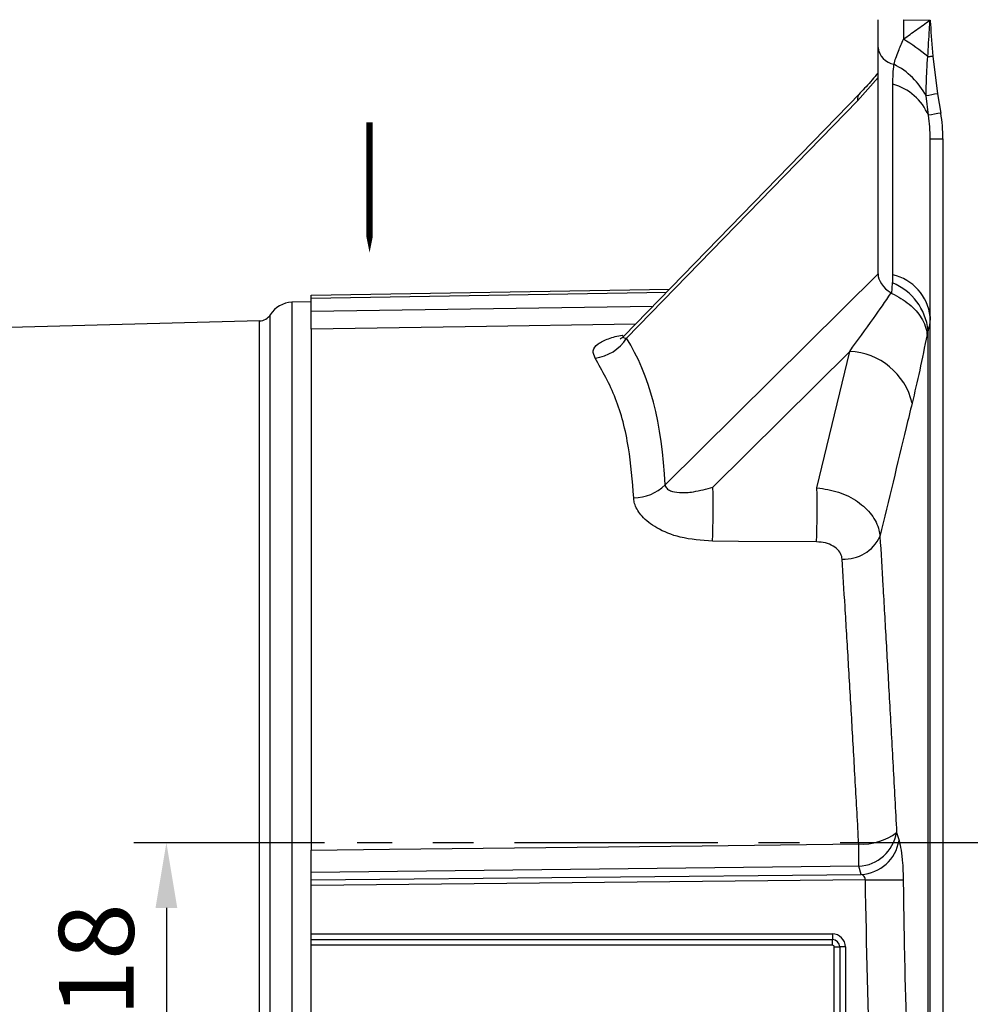
# Model space of a CAD drawing. Extents: x -18 to 700, y -10 to 490.
# Drawn here: x 296 to 369, y 193 to 269 of the extents above; entities that cross this region are included whole.
import ezdxf

# ---------------------------------------------------------------- set-up
doc = ezdxf.new("R2010")
doc.units = 0
doc.header["$LTSCALE"] = 12.5
doc.linetypes.add('CENTER', pattern=[2, 1.25, -0.25, 0.25, -0.25])
doc.layers.get('Defpoints').update_dxf_attribs({"linetype": 'CONTINUOUS'})
for name, color, linetype in [('CEN', 2, 'CENTER'), ('DIM', 3, 'CONTINUOUS'), ('MAIN', 7, 'CONTINUOUS')]:
    doc.layers.add(name, color=color, linetype=linetype)
doc.styles.get("Standard").update_dxf_attribs({"font": 'simplex.shx'})
doc.dimstyles.new('L', dxfattribs={"dimscale": 2.5, "dimtxt": 2.3, "dimasz": 2, "dimexe": 1, "dimexo": 1, "dimgap": 1, "dimtad": 1, "dimdec": 4, "dimdsep": 46, "dimtxsty": 'Standard', "dimcen": 0, "dimclrd": 256, "dimclre": 256, "dimclrt": 256, "dimadec": 0, "dimazin": 0, "dimtfac": 0.6, "dimtdec": 4, "dimtmove": 0, "dimatfit": 3, "dimfxl": 0, "dimtolj": 1, "dimarcsym": 0})

# ---------------------------------------------------------------- blocks, each defined once
blk = doc.blocks.new('*D22')
at = {"layer": 'Defpoints', "color": 0}
for p in [(322.028, 205.5), (307.388, 187.5), (307.388, 187.5)]:
    blk.add_point(p, dxfattribs=at)
at = {"layer": 'DIM', "lineweight": -2}
for p, q in [((319.528, 205.5), (304.888, 205.5)), ((307.388, 200.5), (307.388, 192.5))]:
    blk.add_line(p, q, dxfattribs=at)
at = {"layer": 'DIM'}
for points in [[(306.555, 200.5), (308.222, 200.5), (307.388, 205.5)], [(306.555, 192.5), (308.222, 192.5), (307.388, 187.5)]]:
    blk.add_solid(points, dxfattribs=at)
at = {"layer": 'DIM', "insert": (302.013, 196.5), "char_height": 5.75, "attachment_point": 5, "rotation": 90}
blk.add_mtext('\\A1;18', dxfattribs=at)
blk = doc.blocks.new('A$C44b15b39')
at = {"layer": 'MAIN'}
for p, q in [((68, 79.024), (68, 81.145)), ((69.965, 81.145), (72, 81.106)), ((68, 61.643), (68, 79.024)), ((72.2, 78.349), (72.558, 75.461)), ((68, 76.714), (66.417, 74.93)), ((69.143, 61.569), (69.143, 76.188)), ((66.621, 75.514), (48.49, 56.868)), ((66.417, 74.93), (48.695, 56.706)), ((71.863, 73.815), (71.693, 75.295)), ((72.558, 75.461), (72.818, 73.979)), ((72, 72.011), (72.983, 72.011)), ((72, -36.011), (72, 72.011)), ((72.983, 72.011), (72.983, -36.011)), ((51.655, 45.446), (68, 61.65)), ((24.5, 60), (52.002, 60.48)), ((69.063, 60.15), (69.121, 60.952)), ((51.755, 60.226), (24.5, 59.75)), ((24.5, 59.75), (24.5, 60)), ((24.5, 58.783), (24.5, 59.75)), ((69.007, 60.181), (69.063, 60.15)), ((24.5, 59.5), (23, 59.461)), ((23, 59.461), (23, 0)), ((24.5, 58.783), (50.727, 59.168)), ((21.351, 0), (21.351, 58.512)), ((20.526, 58.037), (0, 57.5)), ((20.526, -58.037), (20.526, 58.037)), ((24.5, 57.413), (24.5, 17.429)), ((71.848, 57.316), (71.76, 56.991)), ((71.848, -21.316), (71.848, 57.316)), ((65.824, 55.695), (55.328, 45.29)), ((63.312, 45.235), (65.824, 55.695)), ((69.423, 18.784), (69.614, 18.166)), ((24.5, 15.702), (24.5, 17.429)), ((66.521, 16.193), (24.5, 15.702)), ((66.712, 15.57), (66.521, 16.193)), ((24.5, 15.144), (24.5, 15.702)), ((24.5, 15.144), (66.712, 15.57)), ((24.5, 14.711), (24.5, 15.144)), ((67.032, 15.14), (24.5, 14.711)), ((24.5, 11), (24.5, 14.711)), ((24.5, 11), (64.494, 11)), ((24.5, 10.567), (24.5, 11)), ((24.5, 10.567), (64.498, 10.567)), ((24.5, 10.134), (24.5, 10.567)), ((64.503, 10.134), (24.5, 10.134)), ((24.5, -10.134), (24.5, 10.134)), ((64.637, 10), (65.065, 10)), ((64.637, -10), (64.637, 10)), ((65.065, 10), (65.065, -10)), ((65.494, 10), (65.065, 10)), ((65.494, 10), (65.494, -10))]:
    blk.add_line(p, q, dxfattribs=at)
at = {"layer": 'MAIN', "flags": 128}
for points in [[(71.822, 78.32), (71.867, 78.323), (71.913, 78.327), (71.96, 78.33), (72.007, 78.334), (72.055, 78.338), (72.103, 78.342), (72.152, 78.345), (72.2, 78.349)], [(49.377, 57.781), (36.315, 57.588), (24.5, 57.413)], [(63.286, 41.084), (57.288, 41.12), (55.302, 41.132)], [(24.5, 17.429), (30.499, 17.497), (54.495, 17.77), (66.521, 17.907)], [(67.032, 15.14), (67.546, 15.144), (68.043, 15.148), (68.508, 15.152), (68.928, 15.155), (69.291, 15.158), (69.585, 15.16), (69.801, 15.162), (69.934, 15.163)]]:
    blk.add_lwpolyline(points, dxfattribs=at)
at = {"layer": 'MAIN'}
for centre, radius, start, end in [((60.009, 63.82), 18.702, 50.8308, 57.87372), ((69.495, 79.202), 1.506, 186.79157, 259.5602), ((66.649, 72.632), 5.703, 27.83477, 63.18043), ((68.073, 72.216), 4.113, 22.8716, 74.92953), ((67.196, 74.984), 0.781, 136.35147, 183.94982), ((103.177, -86.352), 164.684, 100.71492, 101.02147), ((92.457, -43.082), 118.697, 99.52329, 99.99113), ((68.334, 57.97), 3.689, 6.29271, 77.32786), ((67.378, 56.804), 4.499, 6.52698, 67.20628), ((23.053, 57.461), 2, 91.5, 148.31527), ((20.5, 59.037), 1, 271.5, 328.31527), ((45.88, 58.487), 3.331, 277.06443, 327.67497), ((65.604, 50.551), 5.149, 13.17752, 87.55029), ((49.232, 47.916), 3.46, 270.29183, 314.4487), ((-27.849, 43.734), 83.192, 358.20718, 1.07165), ((-20.081, 43.685), 83.407, 358.21272, 1.06493), ((65.427, 42.756), 2.998, 266.53772, 335.18741), ((66.357, 19.298), 3.109, 273.02432, 350.49151), ((66.816, 22.168), 4.272, 266.03941, 307.6123), ((66.546, 18.675), 3.109, 273.04961, 350.58391), ((-25.554, 17.05), 92.079, 359.46694, 0.53306), ((64.494, 10), 1, 359.99566, 89.99559), ((81.315, 10.953), 16.821, 179.83968, 181.31471), ((64.498, 10), 0.567, 359.99571, 89.99563), ((47.681, 10.181), 16.821, 359.83968, 1.31471), ((64.503, 10), 0.134, 359.99597, 89.99607)]:
    blk.add_arc(centre, radius, start, end, dxfattribs=at)
for centre, major_axis, ratio, start_param, end_param in [((70, 81.146), (0.039, 5), 0.006979, 1.571056, 1.873004), ((67, 71.906), (0.115, 7.779), 0.642626, 4.735327, 4.969768), ((66.983, 71.906), (0.148, 8.485), 0.706891, 4.737062, 4.971503), ((70, 61.197), (1.93, -0.804), 0.652335, 3.407047, 4.458086), ((7.814, -0.675), (37.237, 61.043), 0.380263, 5.767481, 6.097559)]:
    blk.add_ellipse(centre, major_axis=major_axis, ratio=ratio, start_param=start_param, end_param=end_param, dxfattribs=at)
for points, knots in [([(69.955, 79.659), (70.288, 79.898), (70.957, 80.379), (71.648, 80.86), (71.996, 81.103), (72, 81.106)], [0, 0, 0, 0, 0.494956, 0.9943, 1, 1, 1, 1]), ([(71.822, 78.32), (71.864, 79.012), (71.921, 79.934), (71.984, 80.863), (72, 81.099), (72, 81.106)], [0, 0, 0, 0, 0.74623, 0.99292, 1, 1, 1, 1]), ([(72, 81.106), (72, 81.099), (72.008, 80.996), (72.072, 80.077), (72.14, 79.164), (72.2, 78.349)], [0, 0, 0, 0, 0.0067615, 0.1129084, 1, 1, 1, 1]), ([(69.223, 77.721), (69.223, 77.723), (69.294, 78.028), (69.514, 78.628), (69.82, 79.344), (69.955, 79.659)], [0, 0, 0, 0, 0.003361, 0.561566, 1, 1, 1, 1]), ([(71.693, 75.295), (71.705, 75.951), (71.724, 76.95), (71.797, 77.969), (71.822, 78.32)], [0, 0, 0, 0, 0.6565261, 1, 1, 1, 1]), ([(68, 77.069), (67.694, 76.698), (67.233, 76.141), (66.776, 75.686), (66.623, 75.534)], [0, 0, 0, 0, 0.664654, 1, 1, 1, 1]), ([(69.143, 76.188), (69.146, 76.452), (69.151, 76.971), (69.199, 77.474), (69.223, 77.721)], [0, 0, 0, 0, 0.509836, 1, 1, 1, 1]), ([(69.121, 60.952), (69.128, 61.068), (69.141, 61.272), (69.142, 61.48), (69.143, 61.569)], [0, 0, 0, 0, 0.570293, 1, 1, 1, 1]), ([(65.824, 55.695), (66.435, 56.53), (67.499, 57.982), (68.557, 59.525), (69.007, 60.181)], [0, 0, 0, 0, 0.574712, 1, 1, 1, 1]), ([(69.063, 60.15), (69.534, 59.887), (70.477, 59.362), (71.438, 58.244), (71.728, 57.421), (71.759, 56.997), (71.76, 56.991)], [0, 0, 0, 0, 0.320445, 0.640779, 0.994969, 1, 1, 1, 1]), ([(24.5, 57.413), (24.5, 57.559), (24.5, 57.852), (24.5, 58.473), (24.5, 58.783)], [0, 0, 0, 0, 0.5, 1, 1, 1, 1]), ([(72, 58.374), (72, 58.361), (71.999, 58.205), (71.979, 57.844), (71.897, 57.513), (71.848, 57.316)], [0, 0, 0, 0, 0.037001, 0.426365, 1, 1, 1, 1]), ([(46.29, 55.181), (46.206, 55.372), (46.036, 55.753), (46.423, 56.287), (47.27, 56.679), (47.993, 56.886), (48.413, 56.937), (48.424, 56.938)], [0, 0, 0, 0, 0.260068, 0.522168, 0.762197, 0.993667, 1, 1, 1, 1]), ([(48.488, 56.881), (48.427, 56.817), (48.304, 56.686), (48.187, 56.624), (48.197, 56.628), (48.2, 56.63)], [0, 0, 0, 0, 0.410387, 0.835492, 1, 1, 1, 1]), ([(48.496, 56.862), (48.474, 56.84), (48.428, 56.795), (48.464, 56.739), (48.563, 56.712), (48.673, 56.707), (48.695, 56.706)], [0, 0, 0, 0, 0.192145, 0.392529, 0.877491, 1, 1, 1, 1]), ([(71.76, 56.991), (71.574, 56.062), (71.202, 54.193), (70.813, 52.551), (70.617, 51.725)], [0, 0, 0, 0, 0.497284, 1, 1, 1, 1]), ([(49.25, 44.456), (49.144, 45.766), (48.916, 48.581), (47.947, 52.239), (46.846, 54.194), (46.29, 55.181)], [0, 0, 0, 0, 0.301251, 0.64726, 1, 1, 1, 1]), ([(70.617, 51.725), (70.465, 51.1), (69.636, 47.69), (68.817, 44.281), (68.148, 41.497)], [0, 0, 0, 0, 0.183176, 1, 1, 1, 1]), ([(51.655, 45.446), (51.664, 45.406), (51.699, 45.255), (51.855, 45.109), (52.201, 44.935), (52.826, 44.828), (53.94, 44.897), (54.825, 45.148), (55.328, 45.29)], [0, 0, 0, 0, 0.041801, 0.155842, 0.205207, 0.397347, 0.657494, 1, 1, 1, 1]), ([(63.312, 45.235), (63.875, 45.147), (65.006, 44.971), (66.486, 44.213), (67.572, 43.193), (68.056, 42.229), (68.127, 41.661), (68.148, 41.497)], [0, 0, 0, 0, 0.228537, 0.458257, 0.686111, 0.909889, 1, 1, 1, 1]), ([(55.302, 41.132), (54.455, 41.193), (52.92, 41.303), (51.05, 42.053), (49.868, 42.953), (49.418, 43.689), (49.277, 44.174), (49.26, 44.349), (49.25, 44.456)], [0, 0, 0, 0, 0.29911, 0.542246, 0.743721, 0.908362, 0.943793, 1, 1, 1, 1]), ([(65.246, 39.763), (65.238, 39.827), (65.211, 40.051), (65.014, 40.418), (64.571, 40.785), (63.97, 41.033), (63.514, 41.067), (63.286, 41.084)], [0, 0, 0, 0, 0.087522, 0.305877, 0.532023, 0.764868, 1, 1, 1, 1]), ([(68.148, 41.497), (68.222, 40.252), (68.376, 37.66), (68.622, 33.405), (68.883, 28.782), (69.15, 23.911), (69.332, 20.493), (69.423, 18.784)], [0, 0, 0, 0, 0.18549, 0.3862, 0.58691, 0.793455, 1, 1, 1, 1]), ([(66.521, 17.907), (66.432, 19.504), (66.256, 22.699), (65.991, 27.347), (65.728, 31.847), (65.477, 36.029), (65.32, 38.564), (65.246, 39.763)], [0, 0, 0, 0, 0.20069, 0.401379, 0.607898, 0.814417, 1, 1, 1, 1]), ([(69.614, 18.166), (69.67, 17.939), (69.783, 17.486), (69.901, 16.415), (69.923, 15.592), (69.934, 15.163)], [0, 0, 0, 0, 0.324113, 0.64755, 1, 1, 1, 1]), ([(24.5, 15.702), (24.5, 15.925), (24.5, 16.37), (24.5, 17.076), (24.5, 17.429)], [0, 0, 0, 0, 0.5, 1, 1, 1, 1]), ([(67.032, 15.14), (67.029, 15.181), (67.023, 15.245), (66.974, 15.361), (66.877, 15.484), (66.769, 15.539), (66.712, 15.57)], [0, 0, 0, 0, 0.192675, 0.303169, 0.623284, 1, 1, 1, 1]), ([(68.454, -15.154), (68.077, -10.115), (67.323, -0.03), (67.129, 10.081), (67.032, 15.14)], [0, 0, 0, 0, 0.499681, 1, 1, 1, 1]), ([(69.934, 15.163), (69.961, 13.163), (70.041, 7.146), (70.454, -2.887), (71.055, -10.904), (71.356, -14.914)], [0, 0, 0, 0, 0.199229, 0.59944, 1, 1, 1, 1])]:
    blk.add_open_spline(points, degree=3, knots=knots, dxfattribs=at)
blk = doc.blocks.new('*D51')
at = {"layer": 'Defpoints', "color": 0}
for p in [(419.015, 331.211), (230.515, 266.5), (419.015, 215.5)]:
    blk.add_point(p, dxfattribs=at)
at = {"layer": 'DIM', "lineweight": -2}
for p, q in [((230.515, 269), (230.515, 333.711)), ((419.015, 218), (419.015, 333.711)), ((235.515, 331.211), (414.015, 331.211))]:
    blk.add_line(p, q, dxfattribs=at)
at = {"layer": 'DIM'}
for points in [[(235.515, 332.045), (235.515, 330.378), (230.515, 331.211)], [(414.015, 332.045), (414.015, 330.378), (419.015, 331.211)]]:
    blk.add_solid(points, dxfattribs=at)
at = {"layer": 'DIM', "insert": (324.765, 336.586), "char_height": 5.75, "attachment_point": 5}
blk.add_mtext('\\A1;TL', dxfattribs=at)

msp = doc.modelspace()

# ---------------------------------------------------------------- linework, layer by layer
at = {"layer": 'CEN'}
msp.add_line((424.72572, 205.5), (322.02773, 205.5), dxfattribs=at)
at = {"layer": 'DIM'}
msp.add_lwpolyline([(322.98447, 250.77107, 0, 2, 0), (322.98447, 255.77107, 0.5, 0.5, 0), (322.98447, 260.77107, 0.5, 0.5, 0)], format="xyseb", dxfattribs=at)

# ---------------------------------------------------------------- block references
at = {"layer": 'MAIN'}
msp.add_blockref('A$C44b15b39', (294.01479, 187.5), dxfattribs=at)

# ---------------------------------------------------------------- dimensions: what is measured, and where the dimension line sits
at = {"layer": 'DIM'}
dim = msp.add_linear_dim(base=(419.01479, 331.21144), p1=(230.51479, 266.5), p2=(419.01479, 215.5), text='TL', dimstyle='L', dxfattribs=at)
dim.commit()
dim.dimension.update_dxf_attribs({"geometry": '*D51', "text_midpoint": (324.76479, 336.58644)})
dim = msp.add_linear_dim(base=(307.38841, 187.5), p1=(322.02773, 205.5), p2=(307.38841, 187.5), angle=90, dimstyle='L', dxfattribs=at)
dim.commit()
dim.dimension.update_dxf_attribs({"geometry": '*D22', "text_midpoint": (307.38841, 196.5), "dimtype": 160})

doc.saveas('drawing.dxf')
